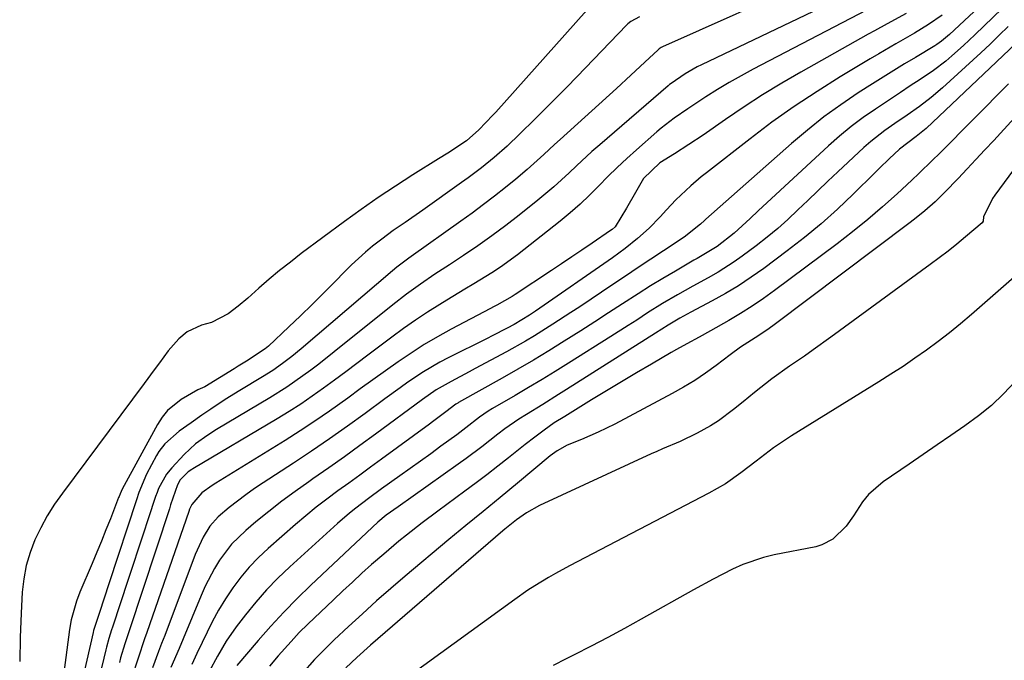
# Model space of a CAD drawing. Units: inches. Extents: x 1905043 to 1910394, y 390329 to 395608.
# Drawn here: x 1907618 to 1907831, y 394306 to 394444 of the extents above; entities that cross this region are included whole.
import ezdxf

# ---------------------------------------------------------------- set-up
doc = ezdxf.new("R2010")
doc.units = ezdxf.units.IN
doc.header["$MEASUREMENT"] = 0
doc.layers.add('7', color=7, linetype='Continuous')
doc.layers.add('8', color=7, linetype='Continuous')

msp = doc.modelspace()

# ---------------------------------------------------------------- linework, layer by layer
at = {"layer": '7', "color": 18}
for points in [[(1907789.34, 394452.79, 1656), (1907757.01, 394438.31, 1656), (1907756.76, 394438.18, 1656), (1907756.3, 394437.87, 1656), (1907756.09, 394437.69, 1656), (1907753.24, 394435.03, 1656), (1907750.18, 394432.19, 1656), (1907747.09, 394429.37, 1656), (1907734.93, 394418.36, 1656), (1907733.74, 394417.28, 1656), (1907731.38, 394415.11, 1656), (1907727.83, 394411.87, 1656), (1907725.37, 394409.8, 1656), (1907723.16, 394408.01, 1656), (1907720.78, 394406.13, 1656), (1907718.39, 394404.28, 1656), (1907715.95, 394402.47, 1656), (1907713.5, 394400.7, 1656), (1907702.74, 394393.09, 1656), (1907702.22, 394392.71, 1656), (1907699.69, 394390.77, 1656), (1907698.71, 394389.96, 1656), (1907679, 394373.17, 1656), (1907677.01, 394371.54, 1656), (1907674.97, 394369.97, 1656), (1907672.86, 394368.5, 1656), (1907670.69, 394367.13, 1656), (1907665.78, 394364.19, 1656), (1907662.59, 394362.22, 1656), (1907659.47, 394360.15, 1656), (1907657.54, 394358.82, 1656), (1907655.25, 394357.22, 1656), (1907652.7, 394355.37, 1656), (1907649.55, 394352.64, 1656), (1907648.28, 394351.02, 1656), (1907647.74, 394350.13, 1656), (1907645.6, 394346.11, 1656), (1907643.98, 394342.17, 1656), (1907643.43, 394340.56, 1656), (1907637.48, 394322.42, 1656), (1907636.47, 394319.35, 1656), (1907635.45, 394316.29, 1656), (1907634.5, 394313.43, 1656), (1907634.19, 394312.39, 1656), (1907634.09, 394311.96, 1656), (1907629.42, 394291.5, 1656)], [(1907830.64, 394451.9, 1646), (1907818.99, 394441.02, 1646), (1907818.56, 394440.63, 1646), (1907817.23, 394439.53, 1646), (1907816.29, 394438.85, 1646), (1907815.81, 394438.54, 1646), (1907811.63, 394436.05, 1646), (1907809.29, 394434.65, 1646), (1907806.97, 394433.23, 1646), (1907804.66, 394431.79, 1646), (1907802.36, 394430.33, 1646), (1907799.3, 394428.37, 1646), (1907795.54, 394425.83, 1646), (1907791.87, 394423.19, 1646), (1907788.32, 394420.38, 1646), (1907784.86, 394417.45, 1646), (1907766.38, 394401.11, 1646), (1907766.09, 394400.85, 1646), (1907765.24, 394400.03, 1646), (1907761.71, 394397.25, 1646), (1907757.25, 394394.31, 1646), (1907754.5, 394392.49, 1646), (1907751.76, 394390.68, 1646), (1907749.02, 394388.85, 1646), (1907746.28, 394387.02, 1646), (1907739.17, 394382.26, 1646), (1907737.24, 394380.98, 1646), (1907733.34, 394378.45, 1646), (1907729.4, 394375.98, 1646), (1907727.41, 394374.79, 1646), (1907723.35, 394372.52, 1646), (1907716.61, 394368.9, 1646), (1907715.3, 394368.19, 1646), (1907711.37, 394366.1, 1646), (1907708.15, 394364.3, 1646), (1907705.17, 394362.22, 1646), (1907695.05, 394354.75, 1646), (1907691.71, 394352.31, 1646), (1907688.35, 394349.88, 1646), (1907684.96, 394347.49, 1646), (1907681.56, 394345.11, 1646), (1907680.64, 394344.48, 1646), (1907677.72, 394342.4, 1646), (1907674.84, 394340.27, 1646), (1907672.02, 394338.06, 1646), (1907669.24, 394335.81, 1646), (1907667.04, 394333.98, 1646), (1907663.98, 394330.99, 1646), (1907661.41, 394327.58, 1646), (1907660.3, 394325.73, 1646), (1907658.31, 394321.92, 1646), (1907657.42, 394319.96, 1646), (1907653.5, 394310.6, 1646), (1907652.63, 394308.52, 1646), (1907650.9, 394304.37, 1646)], [(1907800.71, 394451.37, 1654), (1907765.45, 394434.43, 1654), (1907764.54, 394433.98, 1654), (1907761.89, 394432.5, 1654), (1907758.87, 394430.45, 1654), (1907758.56, 394430.19, 1654), (1907758.24, 394429.93, 1654), (1907743.47, 394417.18, 1654), (1907741.79, 394415.71, 1654), (1907738.47, 394412.68, 1654), (1907736.85, 394411.14, 1654), (1907733.55, 394408.1, 1654), (1907731.85, 394406.65, 1654), (1907730.11, 394405.23, 1654), (1907726.1, 394402.03, 1654), (1907723.17, 394399.75, 1654), (1907720.19, 394397.54, 1654), (1907717.15, 394395.41, 1654), (1907714.08, 394393.33, 1654), (1907711, 394391.32, 1654), (1907709.43, 394390.28, 1654), (1907707.87, 394389.24, 1654), (1907704.78, 394387.13, 1654), (1907701.73, 394384.94, 1654), (1907698.77, 394382.65, 1654), (1907686.15, 394372.51, 1654), (1907682.79, 394369.88, 1654), (1907681.09, 394368.59, 1654), (1907677.64, 394366.08, 1654), (1907675.88, 394364.88, 1654), (1907672.27, 394362.61, 1654), (1907660.74, 394355.74, 1654), (1907658.87, 394354.56, 1654), (1907656.17, 394352.63, 1654), (1907653.74, 394350.38, 1654), (1907651.07, 394347.49, 1654), (1907649.94, 394346.11, 1654), (1907648.22, 394342.99, 1654), (1907647.89, 394342.16, 1654), (1907647.59, 394341.31, 1654), (1907646, 394336.46, 1654), (1907644.92, 394333.19, 1654), (1907643.83, 394329.91, 1654), (1907642.75, 394326.64, 1654), (1907641.66, 394323.36, 1654), (1907638.25, 394313.1, 1654), (1907638.05, 394312.5, 1654), (1907637.48, 394310.66, 1654), (1907636.97, 394308.81, 1654), (1907636.82, 394308.19, 1654), (1907633.14, 394292.97, 1654)], [(1907832.3, 394448.57, 1644), (1907824.49, 394440.95, 1644), (1907823.27, 394439.77, 1644), (1907822.03, 394438.62, 1644), (1907819.5, 394436.36, 1644), (1907818.17, 394435.26, 1644), (1907815.53, 394433.25, 1644), (1907812.66, 394431.3, 1644), (1907810.53, 394429.88, 1644), (1907808.39, 394428.46, 1644), (1907806.25, 394427.04, 1644), (1907802.99, 394424.89, 1644), (1907800.34, 394423.05, 1644), (1907797.75, 394421.13, 1644), (1907795.26, 394419.08, 1644), (1907792.84, 394416.95, 1644), (1907777.68, 394402.94, 1644), (1907775.95, 394401.32, 1644), (1907772.49, 394398.09, 1644), (1907768.8, 394395.27, 1644), (1907765.97, 394393.52, 1644), (1907764.53, 394392.69, 1644), (1907763.81, 394392.27, 1644), (1907759.81, 394389.95, 1644), (1907757.11, 394388.35, 1644), (1907754.43, 394386.73, 1644), (1907751.77, 394385.05, 1644), (1907748.4, 394382.86, 1644), (1907745.4, 394380.91, 1644), (1907742.39, 394378.96, 1644), (1907739.37, 394377.03, 1644), (1907735.82, 394374.79, 1644), (1907732.5, 394372.74, 1644), (1907729.17, 394370.73, 1644), (1907725.81, 394368.77, 1644), (1907722.42, 394366.84, 1644), (1907712.98, 394361.56, 1644), (1907712.82, 394361.47, 1644), (1907712.38, 394361.19, 1644), (1907710.26, 394359.57, 1644), (1907707.39, 394357.44, 1644), (1907706.69, 394356.92, 1644), (1907696.35, 394349.35, 1644), (1907693.99, 394347.63, 1644), (1907691.64, 394345.92, 1644), (1907689.28, 394344.2, 1644), (1907686.92, 394342.49, 1644), (1907684.58, 394340.75, 1644), (1907682.28, 394338.97, 1644), (1907680.02, 394337.13, 1644), (1907677.8, 394335.24, 1644), (1907671.85, 394330.08, 1644), (1907669.76, 394328.12, 1644), (1907667.78, 394326.07, 1644), (1907665.95, 394323.87, 1644), (1907664.23, 394321.58, 1644), (1907662.66, 394319.19, 1644), (1907661.17, 394316.74, 1644), (1907659.79, 394314.22, 1644), (1907657.62, 394309.79, 1644), (1907656.5, 394307.41, 1644), (1907655.38, 394305.03, 1644)], [(1907801.04, 394446.25, 1652), (1907776.58, 394433.5, 1652), (1907773.99, 394432.1, 1652), (1907771.42, 394430.65, 1652), (1907768.9, 394429.12, 1652), (1907766.41, 394427.54, 1652), (1907762.46, 394424.95, 1652), (1907759.53, 394422.94, 1652), (1907756.72, 394420.77, 1652), (1907755.82, 394420.01, 1652), (1907751.4, 394416.14, 1652), (1907749.31, 394414.25, 1652), (1907747.25, 394412.32, 1652), (1907745.24, 394410.34, 1652), (1907743.26, 394408.32, 1652), (1907741.28, 394406.32, 1652), (1907739.24, 394404.38, 1652), (1907737.11, 394402.53, 1652), (1907734.93, 394400.74, 1652), (1907725.69, 394393.47, 1652), (1907722.04, 394390.79, 1652), (1907720.15, 394389.55, 1652), (1907716.29, 394387.18, 1652), (1907714.35, 394386.01, 1652), (1907710.47, 394383.67, 1652), (1907708.97, 394382.76, 1652), (1907706.32, 394381.09, 1652), (1907703.7, 394379.36, 1652), (1907701.13, 394377.56, 1652), (1907698.6, 394375.7, 1652), (1907693.4, 394371.77, 1652), (1907691.01, 394369.98, 1652), (1907688.62, 394368.19, 1652), (1907686.22, 394366.42, 1652), (1907683.81, 394364.65, 1652), (1907681.37, 394362.93, 1652), (1907678.9, 394361.25, 1652), (1907676.39, 394359.64, 1652), (1907673.84, 394358.08, 1652), (1907655.63, 394347.24, 1652), (1907655.37, 394347.09, 1652), (1907654.64, 394346.59, 1652), (1907652.88, 394344.86, 1652), (1907652.28, 394343.83, 1652), (1907650.83, 394339.48, 1652), (1907650.55, 394338.61, 1652), (1907641.94, 394312.55, 1652), (1907640.96, 394309.54, 1652), (1907640.03, 394306.51, 1652), (1907639.75, 394305.49, 1652)], [(1907817.41, 394445.18, 1648), (1907814.48, 394443.14, 1648), (1907811.44, 394441.25, 1648), (1907807.41, 394438.97, 1648), (1907803.7, 394436.83, 1648), (1907801.86, 394435.73, 1648), (1907795.4, 394431.85, 1648), (1907790.39, 394428.72, 1648), (1907785.47, 394425.47, 1648), (1907780.66, 394422.05, 1648), (1907775.94, 394418.51, 1648), (1907766.52, 394411.17, 1648), (1907765.37, 394410.25, 1648), (1907763.13, 394408.34, 1648), (1907759.92, 394405.31, 1648), (1907757.9, 394403.18, 1648), (1907756.49, 394401.64, 1648), (1907754.12, 394399.21, 1648), (1907751.6, 394396.94, 1648), (1907748.95, 394394.81, 1648), (1907746.21, 394392.81, 1648), (1907729.58, 394381.29, 1648), (1907728.3, 394380.42, 1648), (1907725, 394378.4, 1648), (1907723.52, 394377.63, 1648), (1907720.24, 394375.97, 1648), (1907719.15, 394375.42, 1648), (1907710.76, 394371.23, 1648), (1907708.96, 394370.28, 1648), (1907705.45, 394368.22, 1648), (1907702.07, 394365.94, 1648), (1907700.41, 394364.77, 1648), (1907697.1, 394362.38, 1648), (1907692.79, 394359.22, 1648), (1907688.98, 394356.47, 1648), (1907685.13, 394353.76, 1648), (1907681.24, 394351.11, 1648), (1907677.32, 394348.5, 1648), (1907670.83, 394344.25, 1648), (1907668.95, 394342.99, 1648), (1907667.09, 394341.69, 1648), (1907663.49, 394338.95, 1648), (1907661.08, 394336.93, 1648), (1907659.3, 394334.88, 1648), (1907657.87, 394332.54, 1648), (1907656.15, 394328.78, 1648), (1907649.54, 394311.31, 1648), (1907648.88, 394309.57, 1648), (1907648.22, 394307.83, 1648), (1907646.92, 394304.35, 1648)], [(1907752.06, 394444.82, 1658), (1907750.22, 394443.8, 1658), (1907749.57, 394443.28, 1658), (1907749.27, 394442.98, 1658), (1907738.57, 394431.9, 1658), (1907736.32, 394429.59, 1658), (1907734.06, 394427.29, 1658), (1907731.77, 394425, 1658), (1907729.48, 394422.73, 1658), (1907726.22, 394419.53, 1658), (1907723.5, 394416.91, 1658), (1907720.65, 394414.43, 1658), (1907717.95, 394412.25, 1658), (1907715.1, 394410.08, 1658), (1907713.65, 394409.03, 1658), (1907705.31, 394403.12, 1658), (1907701.47, 394400.44, 1658), (1907698.9, 394398.67, 1658), (1907696.39, 394396.83, 1658), (1907694.43, 394395.29, 1658), (1907692.87, 394394, 1658), (1907689.87, 394391.29, 1658), (1907688.44, 394389.87, 1658), (1907686.29, 394387.65, 1658), (1907683.85, 394385.17, 1658), (1907681.38, 394382.72, 1658), (1907678.88, 394380.3, 1658), (1907676.36, 394377.91, 1658), (1907671.92, 394373.76, 1658), (1907671.26, 394373.17, 1658), (1907667.19, 394370.5, 1658), (1907665.41, 394369.42, 1658), (1907664.53, 394368.88, 1658), (1907658.19, 394364.99, 1658), (1907656.73, 394364.3, 1658), (1907653.11, 394362.22, 1658), (1907650.17, 394359.89, 1658), (1907648.99, 394358.45, 1658), (1907647.96, 394356.87, 1658), (1907640.37, 394342.87, 1658), (1907639.9, 394341.85, 1658), (1907639.7, 394341.33, 1658), (1907639.6, 394341.07, 1658), (1907637.81, 394336.49, 1658), (1907636.85, 394334.08, 1658), (1907635.88, 394331.67, 1658), (1907634.89, 394329.27, 1658), (1907633.88, 394326.87, 1658), (1907631.24, 394320.67, 1658), (1907630.5, 394318.71, 1658), (1907629.38, 394314.67, 1658), (1907629.01, 394312.6, 1658), (1907627.81, 394303.83, 1658)], [(1907831.69, 394442.74, 1642), (1907829.73, 394440.82, 1642), (1907827.74, 394438.92, 1642), (1907825.73, 394437.05, 1642), (1907817.47, 394429.48, 1642), (1907815.04, 394427.37, 1642), (1907812.49, 394425.42, 1642), (1907809.86, 394423.56, 1642), (1907807.19, 394421.76, 1642), (1907805.04, 394420.29, 1642), (1907801.99, 394417.89, 1642), (1907800.53, 394416.6, 1642), (1907794.89, 394411.35, 1642), (1907792.72, 394409.31, 1642), (1907790.56, 394407.26, 1642), (1907788.41, 394405.2, 1642), (1907786.28, 394403.13, 1642), (1907784.11, 394401.09, 1642), (1907781.89, 394399.12, 1642), (1907779.6, 394397.24, 1642), (1907777.25, 394395.42, 1642), (1907774.2, 394393.16, 1642), (1907772.51, 394391.95, 1642), (1907769.01, 394389.7, 1642), (1907766.87, 394388.48, 1642), (1907763.57, 394386.65, 1642), (1907760.27, 394384.81, 1642), (1907757.01, 394382.91, 1642), (1907753.81, 394380.91, 1642), (1907751.45, 394379.37, 1642), (1907749.6, 394378.19, 1642), (1907745.89, 394375.83, 1642), (1907736.74, 394370.06, 1642), (1907733.88, 394368.28, 1642), (1907731.01, 394366.52, 1642), (1907728.12, 394364.79, 1642), (1907725.21, 394363.09, 1642), (1907720.35, 394360.27, 1642), (1907719.39, 394359.69, 1642), (1907717.53, 394358.42, 1642), (1907714.59, 394356.14, 1642), (1907712.61, 394354.64, 1642), (1907709.19, 394352.13, 1642), (1907706.98, 394350.52, 1642), (1907704.75, 394348.92, 1642), (1907702.53, 394347.32, 1642), (1907700.3, 394345.73, 1642), (1907696.37, 394342.93, 1642), (1907693.57, 394340.89, 1642), (1907690.82, 394338.8, 1642), (1907689.47, 394337.72, 1642), (1907686.86, 394335.46, 1642), (1907676.54, 394326.14, 1642), (1907673.99, 394323.7, 1642), (1907671.53, 394321.18, 1642), (1907669.22, 394318.53, 1642), (1907667.01, 394315.79, 1642), (1907665, 394313.16, 1642), (1907662.84, 394310.1, 1642), (1907660.93, 394306.87, 1642), (1907659.13, 394303.57, 1642)], [(1907847.59, 394438.96, 1636), (1907828.53, 394418.15, 1636), (1907826.62, 394416.08, 1636), (1907824.71, 394414.02, 1636), (1907822.79, 394411.98, 1636), (1907820.86, 394409.94, 1636), (1907817.99, 394406.94, 1636), (1907815.87, 394404.91, 1636), (1907813.68, 394402.97, 1636), (1907811.4, 394401.12, 1636), (1907810.24, 394400.23, 1636), (1907781.44, 394378.55, 1636), (1907779.74, 394377.33, 1636), (1907777, 394375.56, 1636), (1907773.87, 394373.51, 1636), (1907771.6, 394371.87, 1636), (1907768.6, 394369.58, 1636), (1907766.31, 394367.93, 1636), (1907763.98, 394366.35, 1636), (1907761.58, 394364.89, 1636), (1907759.12, 394363.51, 1636), (1907746.7, 394356.92, 1636), (1907743.16, 394355.16, 1636), (1907739.52, 394353.59, 1636), (1907736.43, 394352.34, 1636), (1907734.26, 394351.15, 1636), (1907733.25, 394350.43, 1636), (1907732.76, 394350.04, 1636), (1907725.7, 394344.14, 1636), (1907722, 394341.09, 1636), (1907718.28, 394338.07, 1636), (1907714.55, 394335.05, 1636), (1907710.86, 394331.99, 1636), (1907701.49, 394324.13, 1636), (1907698.37, 394321.47, 1636), (1907695.27, 394318.76, 1636), (1907692.22, 394316.01, 1636), (1907689.2, 394313.23, 1636), (1907686.13, 394310.34, 1636), (1907684.69, 394308.95, 1636), (1907681.89, 394306.1, 1636), (1907679.2, 394303.13, 1636)], [(1907831.72, 394430.34, 1638), (1907816.8, 394415.31, 1638), (1907815.34, 394413.86, 1638), (1907812.37, 394410.99, 1638), (1907810.86, 394409.58, 1638), (1907807.69, 394406.64, 1638), (1907804.55, 394403.82, 1638), (1907801.35, 394401.07, 1638), (1907798.06, 394398.42, 1638), (1907794.72, 394395.84, 1638), (1907781.24, 394385.77, 1638), (1907778.83, 394384.04, 1638), (1907776.38, 394382.37, 1638), (1907773.88, 394380.79, 1638), (1907771.33, 394379.27, 1638), (1907767.41, 394377.04, 1638), (1907764.91, 394375.67, 1638), (1907762.26, 394374.26, 1638), (1907760.02, 394373.01, 1638), (1907758.91, 394372.37, 1638), (1907754.62, 394369.86, 1638), (1907751.38, 394367.95, 1638), (1907748.14, 394366.03, 1638), (1907744.92, 394364.08, 1638), (1907741.7, 394362.13, 1638), (1907735.92, 394358.58, 1638), (1907733.65, 394357.16, 1638), (1907731.44, 394355.62, 1638), (1907729.43, 394354.1, 1638), (1907727.39, 394352.53, 1638), (1907723.77, 394349.65, 1638), (1907721.45, 394347.82, 1638), (1907719.11, 394346, 1638), (1907716.76, 394344.22, 1638), (1907714.38, 394342.45, 1638), (1907708.51, 394338.13, 1638), (1907705.1, 394335.58, 1638), (1907701.74, 394332.96, 1638), (1907700.09, 394331.63, 1638), (1907696.83, 394328.89, 1638), (1907694.22, 394326.6, 1638), (1907692.14, 394324.73, 1638), (1907690.07, 394322.84, 1638), (1907688.02, 394320.94, 1638), (1907685.98, 394319.02, 1638), (1907680.45, 394313.77, 1638), (1907678.6, 394311.94, 1638), (1907676.83, 394310.04, 1638), (1907674.03, 394306.9, 1638), (1907672.19, 394304.72, 1638)], [(1907836.08, 394416.21, 1634), (1907828.81, 394406.33, 1634), (1907828.31, 394405.6, 1634), (1907826.3, 394401.68, 1634), (1907826.24, 394400.72, 1634), (1907826.06, 394400.38, 1634), (1907826.01, 394400.33, 1634), (1907822.42, 394397.32, 1634), (1907820.55, 394395.78, 1634), (1907818.67, 394394.27, 1634), (1907814.81, 394391.35, 1634), (1907793.4, 394375.67, 1634), (1907789.59, 394372.94, 1634), (1907787.67, 394371.6, 1634), (1907784.48, 394369.43, 1634), (1907780.62, 394366.67, 1634), (1907776.89, 394363.74, 1634), (1907774.44, 394361.75, 1634), (1907772.36, 394360.04, 1634), (1907769.13, 394357.63, 1634), (1907767.42, 394356.56, 1634), (1907764.52, 394354.93, 1634), (1907760.83, 394353.15, 1634), (1907757.05, 394351.58, 1634), (1907755.81, 394351.03, 1634), (1907754.56, 394350.47, 1634), (1907730.46, 394339.33, 1634), (1907727.66, 394337.79, 1634), (1907725.47, 394336.27, 1634), (1907723.37, 394334.57, 1634), (1907722.97, 394334.22, 1634), (1907722.56, 394333.87, 1634), (1907694.01, 394309.19, 1634), (1907691.05, 394306.56, 1634), (1907688.63, 394304.3, 1634)], [(1907841.08, 394395.78, 1632), (1907823.73, 394380.6, 1632), (1907821.37, 394378.59, 1632), (1907818.98, 394376.64, 1632), (1907816.53, 394374.75, 1632), (1907814.04, 394372.9, 1632), (1907811.51, 394371.12, 1632), (1907808.96, 394369.38, 1632), (1907806.36, 394367.69, 1632), (1907803.75, 394366.04, 1632), (1907784.88, 394354.41, 1632), (1907780.98, 394351.79, 1632), (1907777.24, 394348.94, 1632), (1907773.97, 394346.41, 1632), (1907770.6, 394344.05, 1632), (1907767.04, 394341.99, 1632), (1907736.96, 394326.32, 1632), (1907733.91, 394324.66, 1632), (1907732.4, 394323.8, 1632), (1907729.43, 394322, 1632), (1907727.98, 394321.06, 1632), (1907725.13, 394319.08, 1632), (1907702.63, 394302.72, 1632)]]:
    msp.add_polyline3d(points, dxfattribs=at)
at = {"layer": '8', "color": 18}
for points in [[(1907742.46, 394448.23, 1660), (1907721.01, 394424.26, 1660), (1907720.38, 394423.57, 1660), (1907717.4, 394420.41, 1660), (1907714.67, 394418.07, 1660), (1907710.67, 394415.41, 1660), (1907708.64, 394414.13, 1660), (1907703.1, 394410.68, 1660), (1907699.34, 394408.27, 1660), (1907695.63, 394405.8, 1660), (1907691.97, 394403.25, 1660), (1907688.36, 394400.63, 1660), (1907679.02, 394393.7, 1660), (1907676.67, 394391.9, 1660), (1907674.36, 394390.07, 1660), (1907672.1, 394388.17, 1660), (1907669.87, 394386.22, 1660), (1907667.5, 394384.1, 1660), (1907665.41, 394382.34, 1660), (1907663.22, 394380.71, 1660), (1907659.63, 394378.87, 1660), (1907657.49, 394378.24, 1660), (1907654.36, 394376.81, 1660), (1907652.57, 394375.33, 1660), (1907650.26, 394372.7, 1660), (1907648.39, 394370.13, 1660), (1907647.3, 394368.64, 1660), (1907645.1, 394365.68, 1660), (1907627.44, 394342.03, 1660), (1907625.76, 394339.62, 1660), (1907624.19, 394337.14, 1660), (1907622.79, 394334.56, 1660), (1907621.5, 394331.92, 1660), (1907620.46, 394329.19, 1660), (1907619.63, 394326.41, 1660), (1907619.11, 394323.55, 1660), (1907618.8, 394320.65, 1660), (1907618.57, 394316.1, 1660), (1907618.37, 394310.89, 1660), (1907618.23, 394305.67, 1660)], [(1907809.61, 394445.52, 1650), (1907805.52, 394443.28, 1650), (1907802.78, 394441.79, 1650), (1907801.42, 394441.04, 1650), (1907786.92, 394432.9, 1650), (1907782.76, 394430.48, 1650), (1907778.65, 394427.99, 1650), (1907774.63, 394425.37, 1650), (1907770.65, 394422.68, 1650), (1907765.8, 394419.28, 1650), (1907762.73, 394417.22, 1650), (1907759.6, 394415.26, 1650), (1907756.48, 394413.29, 1650), (1907752.91, 394409.89, 1650), (1907751.16, 394406.89, 1650), (1907749.27, 394403.5, 1650), (1907746.8, 394399.5, 1650), (1907746.16, 394398.94, 1650), (1907745.82, 394398.68, 1650), (1907741.82, 394395.94, 1650), (1907739.63, 394394.46, 1650), (1907737.45, 394392.98, 1650), (1907735.25, 394391.52, 1650), (1907733.05, 394390.06, 1650), (1907725.21, 394384.89, 1650), (1907724.56, 394384.47, 1650), (1907721.22, 394382.58, 1650), (1907720.54, 394382.22, 1650), (1907719.87, 394381.86, 1650), (1907711.36, 394377.38, 1650), (1907708.43, 394375.77, 1650), (1907705.54, 394374.07, 1650), (1907702.73, 394372.26, 1650), (1907699.96, 394370.38, 1650), (1907697.23, 394368.43, 1650), (1907694.5, 394366.47, 1650), (1907691.78, 394364.51, 1650), (1907689.07, 394362.54, 1650), (1907685.14, 394359.73, 1650), (1907681.98, 394357.55, 1650), (1907678.77, 394355.44, 1650), (1907675.52, 394353.39, 1650), (1907660.55, 394344.15, 1650), (1907659.79, 394343.66, 1650), (1907657.59, 394342.11, 1650), (1907655.37, 394339.57, 1650), (1907654.92, 394338.56, 1650), (1907654.73, 394338.05, 1650), (1907645.68, 394311.97, 1650), (1907645.21, 394310.58, 1650), (1907643.78, 394306.43, 1650), (1907642.47, 394302.24, 1650)], [(1907836.02, 394441.67, 1640), (1907813.95, 394420.72, 1640), (1907811.81, 394418.95, 1640), (1907808.21, 394416.27, 1640), (1907805.98, 394414.16, 1640), (1907803.88, 394412.13, 1640), (1907802.84, 394411.11, 1640), (1907798.21, 394406.54, 1640), (1907794.8, 394403.3, 1640), (1907791.3, 394400.16, 1640), (1907787.66, 394397.17, 1640), (1907783.95, 394394.28, 1640), (1907778.87, 394390.51, 1640), (1907776.19, 394388.61, 1640), (1907773.45, 394386.79, 1640), (1907770.63, 394385.1, 1640), (1907767.76, 394383.5, 1640), (1907763.12, 394381.04, 1640), (1907760.76, 394379.77, 1640), (1907758.23, 394378.27, 1640), (1907755.54, 394376.55, 1640), (1907736.28, 394364.36, 1640), (1907734.58, 394363.29, 1640), (1907731.17, 394361.18, 1640), (1907727.63, 394359.02, 1640), (1907726.04, 394358.02, 1640), (1907722.97, 394355.87, 1640), (1907721.48, 394354.73, 1640), (1907718, 394352, 1640), (1907714.64, 394349.49, 1640), (1907712.94, 394348.27, 1640), (1907703.21, 394341.39, 1640), (1907699.92, 394339.09, 1640), (1907697.35, 394337.24, 1640), (1907695.58, 394335.74, 1640), (1907681.09, 394322.14, 1640), (1907678.13, 394319.27, 1640), (1907675.24, 394316.34, 1640), (1907672.45, 394313.31, 1640), (1907669.72, 394310.23, 1640), (1907665.11, 394304.83, 1640)], [(1907833.16, 394366.1, 1630), (1907830.66, 394363.47, 1630), (1907828.04, 394360.97, 1630), (1907825.25, 394358.68, 1630), (1907822.33, 394356.52, 1630), (1907819.31, 394354.47, 1630), (1907816.3, 394352.42, 1630), (1907813.29, 394350.36, 1630), (1907810.29, 394348.31, 1630), (1907804.68, 394344.47, 1630), (1907801.52, 394341.76, 1630), (1907800.2, 394340.15, 1630), (1907798.26, 394337.15, 1630), (1907796.7, 394334.9, 1630), (1907793.79, 394332.06, 1630), (1907791.43, 394330.85, 1630), (1907790.13, 394330.47, 1630), (1907781.13, 394328.69, 1630), (1907778.82, 394328.13, 1630), (1907774.34, 394326.61, 1630), (1907772.17, 394325.63, 1630), (1907767.93, 394323.45, 1630), (1907763.73, 394321.17, 1630), (1907752.42, 394314.83, 1630), (1907748.83, 394312.84, 1630), (1907745.23, 394310.89, 1630), (1907741.59, 394308.99, 1630), (1907737.94, 394307.12, 1630), (1907736.25, 394306.27, 1630), (1907733.44, 394304.84, 1630)]]:
    msp.add_polyline3d(points, dxfattribs=at)

doc.saveas('drawing.dxf')
